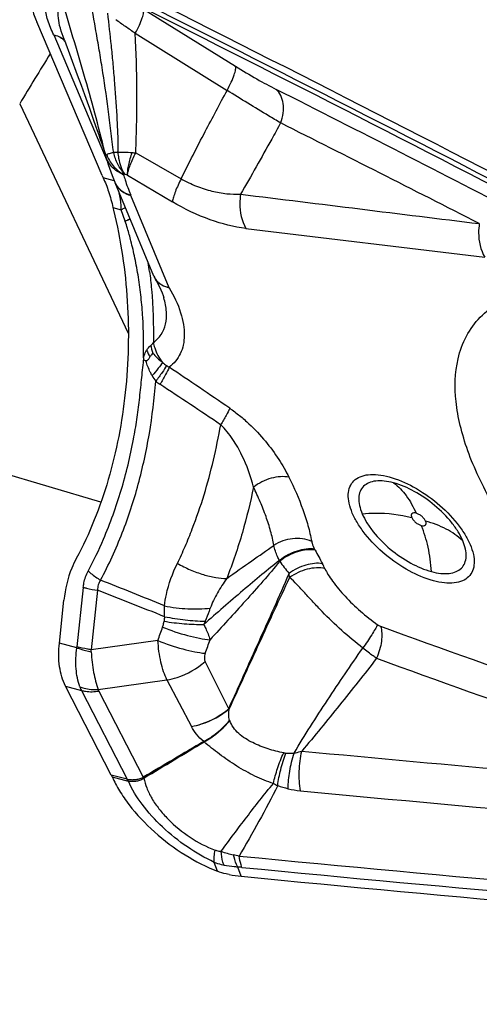
# Model space of a CAD drawing. Units: millimetres. Extents: x 0 to 594, y 0 to 420.
# Drawn here: x 90 to 93, y 104 to 111 of the extents above; entities that cross this region are included whole.
import ezdxf

# ---------------------------------------------------------------- set-up
doc = ezdxf.new("R2010")
doc.units = ezdxf.units.MM
doc.header["$LTSCALE"] = 32.67
doc.layers.add('607088417-000_CL', color=7, linetype='CONTINUOUS')
doc.layers.add('607095596-000_CL', color=7, linetype='CONTINUOUS')

msp = doc.modelspace()

# ---------------------------------------------------------------- linework, layer by layer
at = {"layer": '607088417-000_CL', "color": 7, "linetype": 'CONTINUOUS'}
for p, q in [((90.7259, 111.2975), (91.3939, 110.8839)), ((90.4256, 110.0901), (89.9507, 111.205)), ((90.1522, 111.0718), (90.1418, 111.1002)), ((90.1522, 111.0718), (90.2448, 110.8214)), ((90.2448, 110.8214), (90.2731, 110.7448)), ((90.2731, 110.7448), (90.297, 110.6793)), ((90.297, 110.6793), (90.317, 110.6245)), ((90.317, 110.6245), (90.3331, 110.5798)), ((90.3331, 110.5798), (90.3488, 110.536)), ((90.3488, 110.536), (90.3641, 110.4929)), ((90.3641, 110.4929), (90.379, 110.4506)), ((90.379, 110.4506), (90.3907, 110.4172)), ((90.3907, 110.4172), (90.402, 110.3844)), ((90.402, 110.3844), (90.4129, 110.3525)), ((90.4129, 110.3525), (90.4233, 110.3219)), ((90.4233, 110.3219), (90.4329, 110.2929)), ((90.4329, 110.2929), (90.4396, 110.2723)), ((90.4396, 110.2723), (90.4475, 110.2479)), ((90.4455, 110.2596), (90.4508, 110.2372)), ((90.4475, 110.2479), (90.4507, 110.2376)), ((90.4513, 110.2355), (90.4509, 110.2373)), ((90.4513, 110.2355), (90.454, 110.2254)), ((90.5199, 110.037), (90.5206, 110.0354)), ((90.8023, 109.3579), (90.5206, 110.0354)), ((90.5935, 109.7589), (90.5648, 109.8413)), ((90.8742, 109.2021), (90.874, 109.2027)), ((90.1155, 106.6935), (90.1489, 107.0054)), ((90.4927, 105.735), (90.1599, 106.3797))]:
    msp.add_line(p, q, dxfattribs=at)
at = {"layer": '607088417-000_CL', "color": 9, "linetype": 'CONTINUOUS'}
for p, q in [((90.0743, 111.1114), (90.4626, 110.1949)), ((90.6671, 111.1226), (91.3338, 110.7079)), ((90.4572, 110.2406), (90.4592, 110.2417)), ((90.6698, 110.2545), (90.9998, 110.0666)), ((90.6098, 110.0932), (90.9363, 109.8986)), ((90.5137, 110.052), (90.4331, 110.0736)), ((90.9137, 109.2748), (90.6354, 109.9443)), ((90.5048, 109.8574), (90.5648, 109.8413)), ((91.4707, 109.7055), (93.2052, 109.4964)), ((90.289, 107.0982), (90.2427, 106.6662)), ((90.3925, 107.0765), (90.3463, 106.6446)), ((90.8308, 106.7124), (90.3463, 106.6446)), ((90.2418, 106.6596), (90.1155, 106.6935)), ((91.3458, 106.2165), (91.1736, 106.5589)), ((90.1599, 106.3797), (90.275, 106.3489)), ((90.3982, 106.3554), (90.8967, 106.4252)), ((90.8967, 106.4252), (91.0751, 106.088)), ((90.275, 106.3489), (90.6078, 105.7041)), ((90.4023, 106.3447), (90.7252, 105.7192)), ((90.6078, 105.7041), (90.4927, 105.7349)), ((90.4993, 105.7209), (90.6143, 105.6902)), ((90.7242, 105.7182), (90.7251, 105.7192)), ((90.7295, 105.7129), (90.7319, 105.714)), ((91.2639, 105.0356), (91.2409, 105.1006)), ((91.4355, 104.9994), (91.4109, 105.0659))]:
    msp.add_line(p, q, dxfattribs=at)
at = {"layer": '607088417-000_CL', "color": 7, "linetype": 'CONTINUOUS'}
for points in [[(90.454, 110.2254), (90.4621, 110.1969), (90.4706, 110.169), (90.4795, 110.142), (90.4887, 110.1158), (90.4983, 110.0903), (90.508, 110.0656), (90.518, 110.0416), (90.5199, 110.0371)], [(90.8023, 109.3579), (90.8049, 109.3521), (90.8076, 109.3464), (90.8105, 109.3409), (90.8133, 109.3361)], [(90.8132, 109.3361), (90.8186, 109.3269), (90.8317, 109.303), (90.8434, 109.2801), (90.8535, 109.2581), (90.8621, 109.2372), (90.8692, 109.2177), (90.8742, 109.202)]]:
    msp.add_lwpolyline(points, dxfattribs=at)
for centre, radius, start, end in [((-10.0803, -89.7123), 224.9597, 62.488293, 63.489515), ((90.8546, 110.273), 0.4663, 203.09073, 205.31203), ((91.3723, 110.0494), 0.8885, 192.47559, 193.74986), ((90.6522, 108.5059), 0.2542, 68.85469, 72.81161), ((153.9558, -1.0541), 124.0913, 120.398503, 120.633826), ((53.6899, 167.6076), 72.1313, 300.899679, 301.302579), ((90.3111, 105.6413), 0.2043, 25.134, 27.28768), ((90.2124, 105.595), 0.3134, 23.69487, 25.13397), ((90.5155, 105.4337), 0.3542, 52.33914, 53.71451), ((91.5329, 106.003), 1.0084, 259.45553, 264.45428)]:
    msp.add_arc(centre, radius, start, end, dxfattribs=at)
at = {"layer": '607088417-000_CL', "color": 9, "linetype": 'CONTINUOUS'}
for centre, radius, start, end in [((-10.2405, -90.1518), 225.3766, 62.489245, 63.416827), ((-10.1442, -90.1065), 225.2588, 62.489913, 63.416831), ((90.0634, 110.9967), 0.1137, 52.48113, 53.1147), ((90.0688, 111.003), 0.1062, 52.57987, 53.25118), ((90.0739, 111.0087), 0.0985, 34.575, 40.46221), ((90.0691, 111.0026), 0.1055, 34.76099, 40.15177), ((-8.6307, -87.8045), 222.4285, 62.666013, 63.190415), ((-26.2352, -124.1399), 262.5958, 62.954732, 63.307639), ((90.8009, 112.1289), 1.8789, 265.17201, 265.99655), ((90.6384, 110.088), 0.1289, 203.26886, 207.63576), ((90.6421, 110.0859), 0.1316, 202.56977, 208.11763), ((90.2213, 109.7723), 0.4484, 22.55925, 23.24612), ((91.381, 110.0311), 0.8332, 199.07026, 199.25401), ((87.9507, 109.0283), 2.843, 7.349, 8.65927), ((91.1487, 108.984), 0.4316, 202.29741, 209.48736), ((91.1427, 108.909), 0.3662, 188.32969, 197.39262), ((91.0094, 108.8772), 0.2035, 235.5022, 241.74785), ((27.6065, 15.0754), 113.0172, 55.664541, 55.933823), ((91.188, 108.862), 0.4582, 209.5201, 215.55689), ((91.076, 108.921), 0.4171, 231.29254, 236.56583), ((46.6973, 41.7876), 80.0588, 56.154089, 56.533015), ((91.2907, 107.0054), 0.7731, 27.97737, 28.58182), ((108.9435, 116.3811), 19.215, 207.97343, 208.30529), ((91.358, 107.111), 0.399, 26.26212, 27.05995), ((94.1851, 109.1051), 3.0661, 216.35451, 218.4349), ((91.3857, 106.9247), 0.7274, 25.16885, 28.33524), ((70.9856, 58.1003), 52.7581, 67.84864, 68.39149), ((91.2918, 107.1143), 0.4988, 6.2589, 9.78764), ((76.6531, 71.3947), 38.2356, 68.15634, 68.94061), ((91.8253, 106.7476), 0.9556, 171.72529, 173.73244), ((68.3015, 114.7777), 23.9294, 340.30285, 340.54959), ((91.9416, 106.5273), 0.8336, 157.0691, 158.83541), ((189.503, 374.9773), 285.185, 250.103665, 250.67757), ((67.7332, 114.8952), 24.8601, 340.55471, 340.79505), ((90.1428, 106.677), 0.1005, 350.06814, 353.86895), ((89.6428, 106.5999), 0.7048, 2.32471, 3.63163), ((189.1399, 374.0369), 284.4058, 250.118369, 250.69444), ((90.4627, 106.4457), 0.2112, 199.22575, 207.28074), ((91.3296, 106.4794), 0.2635, 273.47425, 274.26035), ((91.9366, 106.3577), 0.6266, 201.1185, 201.38273), ((91.7215, 106.5717), 0.8143, 226.81076, 227.00697), ((114.1904, 340.4021), 235.5523, 264.564108, 265.354675), ((90.4854, 105.47), 0.3444, 44.84702, 46.10057), ((90.6254, 105.7319), 0.0431, 255.02672, 258.2821), ((91.9428, 106.1789), 0.5736, 241.64967, 245.11884), ((92.0027, 106.5168), 0.9095, 250.66038, 255.65233), ((91.9203, 106.199), 0.5813, 255.76313, 264.60889), ((114.1456, 339.7041), 235.1417, 264.563019, 265.562583), ((91.2159, 104.3253), 0.8464, 76.00812, 78.79485), ((114.32, 340.2381), 236.2042, 264.436536, 265.5534), ((91.3994, 104.6299), 0.4362, 84.45336, 88.4933), ((114.3528, 340.2753), 236.3245, 264.436539, 265.552625)]:
    msp.add_arc(centre, radius, start, end, dxfattribs=at)
at = {"layer": '607088417-000_CL', "color": 7, "linetype": 'CONTINUOUS'}
msp.add_ellipse((38.9608, 238.6257), major_axis=(175.0159, -87.0763), ratio=0.587252, start_param=-0.994607, end_param=-0.968035, dxfattribs=at)
for points, knots in [([(89.9518, 111.5312), (89.9371, 111.5126), (89.914, 111.4672), (89.9039, 111.3872), (89.9163, 111.2973), (89.9373, 111.2365), (89.9507, 111.205)], [0, 0, 0, 0, 0.208399, 0.436891, 0.698999, 1, 1, 1, 1]), ([(90.4331, 110.0736), (90.4484, 110.0411), (90.4759, 109.9701), (90.4961, 109.8966), (90.5048, 109.8574)], [0, 0, 0, 0, 0.471912, 1, 1, 1, 1]), ([(90.5092, 109.8382), (90.5623, 109.6213), (90.6278, 109.1792), (90.6126, 108.5174), (90.4919, 107.8838), (90.3357, 107.4886), (90.2379, 107.307)], [0, 0, 0, 0, 0.258041, 0.513197, 0.761677, 1, 1, 1, 1]), ([(93.0113, 108.758), (93.0245, 108.8152), (93.0641, 108.9253), (93.1673, 109.0672), (93.3092, 109.1761), (93.4212, 109.2229), (93.4807, 109.241)], [0, 0, 0, 0, 0.249498, 0.489915, 0.73567, 1, 1, 1, 1]), ([(90.7932, 108.7995), (90.7915, 108.7975), (90.7844, 108.7884), (90.7776, 108.7791), (90.773, 108.7715)], [0, 0, 0, 0, 0.227774, 1, 1, 1, 1]), ([(90.7267, 108.7655), (90.7267, 108.7627), (90.7271, 108.7572), (90.7265, 108.7516), (90.7273, 108.749)], [0, 0, 0, 0, 0.503955, 1, 1, 1, 1]), ([(90.773, 108.7715), (90.7693, 108.7655), (90.7645, 108.7581), (90.7577, 108.7499), (90.7539, 108.746), (90.7496, 108.7427), (90.7456, 108.7424), (90.7439, 108.743)], [0, 0, 0, 0, 0.495354, 0.621714, 0.748249, 0.873808, 1, 1, 1, 1]), ([(93.5326, 107.3026), (93.4344, 107.4298), (93.3015, 107.6245), (93.1605, 107.8938), (93.0807, 108.0848), (93.0247, 108.2686), (92.9844, 108.4912), (92.9881, 108.6572), (93.0113, 108.758)], [0, 0, 0, 0, 0.303499, 0.442985, 0.573214, 0.693799, 0.804758, 1, 1, 1, 1]), ([(90.2379, 107.307), (90.2259, 107.2846), (90.1815, 107.189), (90.1574, 107.0846), (90.1489, 107.0054)], [0, 0, 0, 0, 0.242306, 1, 1, 1, 1]), ([(90.1599, 106.3797), (90.1373, 106.4235), (90.1089, 106.5288), (90.1094, 106.6364), (90.1155, 106.6935)], [0, 0, 0, 0, 0.462123, 1, 1, 1, 1]), ([(90.4993, 105.7209), (90.5145, 105.6865), (90.5517, 105.6166), (90.6481, 105.4779), (90.8034, 105.3142), (91.0202, 105.1506), (91.182, 105.0669), (91.2639, 105.0356)], [0, 0, 0, 0, 0.107677, 0.225628, 0.482688, 0.749021, 1, 1, 1, 1]), ([(91.3484, 105.0117), (91.3413, 105.013), (91.3126, 105.0191), (91.2845, 105.0277), (91.2639, 105.0356)], [0, 0, 0, 0, 0.247954, 1, 1, 1, 1])]:
    msp.add_open_spline(points, degree=3, knots=knots, dxfattribs=at)
at = {"layer": '607088417-000_CL', "color": 9, "linetype": 'CONTINUOUS'}
for points, knots in [([(90.0743, 111.1114), (90.0574, 111.1457), (90.0299, 111.2121), (90.0081, 111.3107), (90.0118, 111.3994), (90.0347, 111.4504), (90.0501, 111.4706)], [0, 0, 0, 0, 0.304308, 0.570041, 0.79776, 1, 1, 1, 1]), ([(90.1418, 111.0998), (90.1322, 111.126), (90.1163, 111.1758), (90.1044, 111.2482), (90.1081, 111.3121), (90.1231, 111.3493), (90.1333, 111.3644)], [0, 0, 0, 0, 0.306011, 0.571937, 0.800123, 1, 1, 1, 1]), ([(90.4455, 110.2596), (90.3993, 110.4496), (90.2982, 110.8189), (90.1875, 111.1852), (90.1333, 111.3644)], [0, 0, 0, 0, 0.510804, 1, 1, 1, 1]), ([(90.51, 110.2567), (90.5024, 110.3089), (90.4896, 110.4139), (90.4643, 110.6203), (90.4344, 110.8216), (90.4028, 111.0166), (90.3706, 111.2021), (90.3454, 111.3397), (90.3279, 111.431)], [0, 0, 0, 0, 0.133319, 0.266965, 0.524706, 0.647001, 0.765475, 1, 1, 1, 1]), ([(90.6671, 111.1226), (90.6777, 111.1422), (90.6961, 111.1786), (90.7168, 111.2289), (90.7272, 111.2646), (90.7288, 111.2863), (90.7274, 111.2945), (90.7259, 111.2975)], [0, 0, 0, 0, 0.355408, 0.652889, 0.87049, 0.945781, 1, 1, 1, 1]), ([(90.4649, 111.2683), (90.4741, 111.1901), (90.4871, 111.0714), (90.503, 110.9108), (90.5176, 110.7414), (90.5299, 110.5679), (90.5391, 110.3918), (90.541, 110.3028), (90.5404, 110.2584)], [0, 0, 0, 0, 0.232993, 0.353584, 0.477829, 0.736419, 0.868671, 1, 1, 1, 1]), ([(90.667, 111.1225), (90.6433, 111.1385), (90.5958, 111.1715), (90.5484, 111.2046), (90.5247, 111.2215)], [0, 0, 0, 0, 0.495677, 1, 1, 1, 1]), ([(90.0742, 111.1114), (90.0796, 111.1105), (90.0999, 111.1059), (90.1194, 111.0969), (90.1316, 111.0876)], [0, 0, 0, 0, 0.262732, 1, 1, 1, 1]), ([(90.0744, 111.1113), (90.0799, 111.1105), (90.1004, 111.1062), (90.12, 111.0973), (90.1323, 111.0881)], [0, 0, 0, 0, 0.265307, 1, 1, 1, 1]), ([(90.6698, 110.2545), (90.6769, 110.4073), (90.6827, 110.6968), (90.6739, 110.9863), (90.6671, 111.1226)], [0, 0, 0, 0, 0.528299, 1, 1, 1, 1]), ([(91.3338, 110.7079), (91.3445, 110.7275), (91.3633, 110.7643), (91.3843, 110.8149), (91.395, 110.8508), (91.3967, 110.8726), (91.3954, 110.8809), (91.3939, 110.8839)], [0, 0, 0, 0, 0.355665, 0.653485, 0.871111, 0.946187, 1, 1, 1, 1]), ([(91.3939, 110.8839), (91.4454, 110.8519), (91.5431, 110.7936), (91.6431, 110.7391), (91.6905, 110.7152)], [0, 0, 0, 0, 0.53316, 1, 1, 1, 1]), ([(90.9998, 110.0666), (91.0566, 110.1817), (91.1669, 110.396), (91.2804, 110.6087), (91.3338, 110.7079)], [0, 0, 0, 0, 0.532524, 1, 1, 1, 1]), ([(91.7227, 110.4714), (91.6936, 110.4886), (91.5633, 110.5664), (91.434, 110.6457), (91.3338, 110.7079)], [0, 0, 0, 0, 0.223061, 1, 1, 1, 1]), ([(91.7227, 110.4714), (91.7312, 110.4947), (91.743, 110.5414), (91.7441, 110.6104), (91.7279, 110.6709), (91.7043, 110.7033), (91.6905, 110.7152)], [0, 0, 0, 0, 0.286644, 0.552003, 0.788941, 1, 1, 1, 1]), ([(91.7227, 110.4714), (91.7011, 110.4324), (91.605, 110.2594), (91.5081, 110.0869), (91.4316, 109.9542)], [0, 0, 0, 0, 0.225544, 1, 1, 1, 1]), ([(90.45, 110.2406), (90.4502, 110.2399), (90.4506, 110.2386), (90.4527, 110.2383), (90.4548, 110.2393), (90.4564, 110.2401), (90.4572, 110.2406)], [0, 0, 0, 0, 0.23258, 0.40513, 0.655764, 1, 1, 1, 1]), ([(90.5818, 110.0955), (90.5504, 110.1086), (90.5067, 110.1371), (90.4673, 110.1905), (90.4553, 110.2203), (90.4513, 110.2355)], [0, 0, 0, 0, 0.517965, 0.761923, 1, 1, 1, 1]), ([(90.4592, 110.2417), (90.4619, 110.2436), (90.4686, 110.2468), (90.48, 110.2511), (90.4941, 110.2548), (90.5044, 110.2561), (90.51, 110.2567)], [0, 0, 0, 0, 0.184663, 0.414533, 0.686468, 1, 1, 1, 1]), ([(90.4592, 110.2417), (90.4644, 110.2271), (90.478, 110.1984), (90.5056, 110.159), (90.5406, 110.124), (90.5679, 110.1049), (90.5818, 110.0954)], [0, 0, 0, 0, 0.239861, 0.48691, 0.740022, 1, 1, 1, 1]), ([(90.5404, 110.2584), (90.5377, 110.2582), (90.5275, 110.2575), (90.5174, 110.257), (90.51, 110.2567)], [0, 0, 0, 0, 0.267511, 1, 1, 1, 1]), ([(90.5885, 110.0995), (90.5692, 110.1214), (90.5361, 110.1711), (90.5164, 110.2275), (90.51, 110.2567)], [0, 0, 0, 0, 0.493691, 1, 1, 1, 1]), ([(90.5404, 110.2584), (90.5563, 110.26), (90.5905, 110.2606), (90.6247, 110.2583), (90.6428, 110.2566)], [0, 0, 0, 0, 0.467406, 1, 1, 1, 1]), ([(90.5404, 110.2584), (90.5413, 110.2438), (90.548, 110.1886), (90.5668, 110.1343), (90.5885, 110.0995)], [0, 0, 0, 0, 0.263882, 1, 1, 1, 1]), ([(90.6428, 110.2566), (90.6319, 110.2272), (90.6187, 110.1843), (90.6097, 110.1289), (90.6086, 110.1041), (90.6091, 110.0927)], [0, 0, 0, 0, 0.558927, 0.796806, 1, 1, 1, 1]), ([(90.6098, 110.0932), (90.6115, 110.1043), (90.6174, 110.1285), (90.6358, 110.183), (90.6551, 110.2253), (90.6698, 110.2545)], [0, 0, 0, 0, 0.194818, 0.431182, 1, 1, 1, 1]), ([(90.5818, 110.0954), (90.583, 110.097), (90.5853, 110.0985), (90.5878, 110.0994), (90.5885, 110.0995)], [0, 0, 0, 0, 0.729734, 1, 1, 1, 1]), ([(90.5818, 110.0954), (90.5852, 110.0831), (90.5997, 110.0335), (90.6179, 109.985), (90.6333, 109.9493)], [0, 0, 0, 0, 0.24698, 1, 1, 1, 1]), ([(90.6098, 110.0932), (90.608, 110.0941), (90.6012, 110.0972), (90.5939, 110.0991), (90.5885, 110.0995)], [0, 0, 0, 0, 0.276918, 1, 1, 1, 1]), ([(90.5242, 110.0282), (90.5284, 110.0202), (90.5352, 110.0099), (90.5433, 110.0008), (90.5454, 109.9985)], [0, 0, 0, 0, 0.746279, 1, 1, 1, 1]), ([(90.5261, 110.0239), (90.5363, 110.0048), (90.5687, 109.9695), (90.6119, 109.9508), (90.6353, 109.9443)], [0, 0, 0, 0, 0.470798, 1, 1, 1, 1]), ([(90.9998, 110.0666), (90.9843, 110.0361), (90.9639, 109.9921), (90.9444, 109.9353), (90.9381, 109.9101), (90.9363, 109.8986)], [0, 0, 0, 0, 0.569608, 0.805966, 1, 1, 1, 1]), ([(90.9998, 110.0666), (91.0358, 110.0456), (91.109, 110.0106), (91.2205, 109.9745), (91.3281, 109.9555), (91.3981, 109.9533), (91.4316, 109.9542)], [0, 0, 0, 0, 0.276787, 0.536305, 0.776946, 1, 1, 1, 1]), ([(90.5454, 109.9985), (90.5508, 109.9928), (90.5761, 109.9701), (90.6082, 109.9559), (90.6333, 109.9493)], [0, 0, 0, 0, 0.234004, 1, 1, 1, 1]), ([(90.5648, 109.8413), (90.5645, 109.8519), (90.5623, 109.8928), (90.5569, 109.9337), (90.5506, 109.9634)], [0, 0, 0, 0, 0.257825, 1, 1, 1, 1]), ([(91.4316, 109.9542), (91.428, 109.932), (91.4209, 109.8476), (91.4389, 109.759), (91.4707, 109.7055)], [0, 0, 0, 0, 0.26581, 1, 1, 1, 1]), ([(91.4707, 109.7055), (91.3824, 109.7161), (91.196, 109.763), (91.0235, 109.8466), (90.9363, 109.8986)], [0, 0, 0, 0, 0.46679, 1, 1, 1, 1]), ([(90.5953, 109.8561), (90.593, 109.8549), (90.5829, 109.8498), (90.5727, 109.8449), (90.5648, 109.8413)], [0, 0, 0, 0, 0.234296, 1, 1, 1, 1]), ([(90.5934, 109.7591), (90.5966, 109.7605), (90.6085, 109.766), (90.6202, 109.7717), (90.6287, 109.7761)], [0, 0, 0, 0, 0.269749, 1, 1, 1, 1]), ([(90.6295, 109.7738), (90.6269, 109.7724), (90.6152, 109.7664), (90.6035, 109.7607), (90.5943, 109.7565)], [0, 0, 0, 0, 0.231171, 1, 1, 1, 1]), ([(90.7266, 108.7655), (90.729, 108.8632), (90.7266, 109.0103), (90.7098, 109.2053), (90.6909, 109.3494), (90.6659, 109.4858), (90.6386, 109.6041), (90.6147, 109.6926), (90.6002, 109.7396), (90.5943, 109.7564)], [0, 0, 0, 0, 0.292037, 0.43883, 0.584453, 0.726148, 0.853079, 0.947059, 1, 1, 1, 1]), ([(93.1656, 109.7404), (93.1622, 109.7185), (93.156, 109.6357), (93.1741, 109.549), (93.2052, 109.4964)], [0, 0, 0, 0, 0.265944, 1, 1, 1, 1]), ([(90.7704, 109.392), (90.776, 109.3492), (90.7943, 109.178), (90.7995, 109.0055), (90.798, 108.8765)], [0, 0, 0, 0, 0.250528, 1, 1, 1, 1]), ([(90.9137, 109.2748), (90.8923, 109.2787), (90.853, 109.2913), (90.8226, 109.3203), (90.8132, 109.3361)], [0, 0, 0, 0, 0.542334, 1, 1, 1, 1]), ([(90.8195, 109.3289), (90.8212, 109.3268), (90.8287, 109.3181), (90.8373, 109.3105), (90.8442, 109.3054)], [0, 0, 0, 0, 0.245283, 1, 1, 1, 1]), ([(90.8442, 109.3054), (90.849, 109.3018), (90.8703, 109.288), (90.8947, 109.2791), (90.9137, 109.2748)], [0, 0, 0, 0, 0.235426, 1, 1, 1, 1]), ([(90.9137, 109.2748), (90.9472, 109.217), (90.9887, 109.1295), (91.0181, 109.0106), (91.025, 108.9315), (91.0178, 108.8592), (90.9965, 108.7949), (90.9615, 108.7399), (90.9301, 108.7106), (90.9131, 108.6979)], [0, 0, 0, 0, 0.317369, 0.455368, 0.580033, 0.693262, 0.798143, 0.898882, 1, 1, 1, 1]), ([(90.798, 108.8765), (90.8196, 108.8924), (90.8583, 108.9321), (90.8913, 109.0115), (90.8969, 109.1047), (90.884, 109.1688), (90.8742, 109.202)], [0, 0, 0, 0, 0.225859, 0.454968, 0.708414, 1, 1, 1, 1]), ([(90.7803, 108.8559), (90.782, 108.8572), (90.7889, 108.8631), (90.7944, 108.8705), (90.7979, 108.8765)], [0, 0, 0, 0, 0.235036, 1, 1, 1, 1]), ([(90.7979, 108.8765), (90.8004, 108.8635), (90.8137, 108.8119), (90.8395, 108.7637), (90.8642, 108.7321)], [0, 0, 0, 0, 0.247998, 1, 1, 1, 1]), ([(90.7267, 108.7677), (90.728, 108.7725), (90.7339, 108.7907), (90.7421, 108.8081), (90.7493, 108.8202)], [0, 0, 0, 0, 0.259425, 1, 1, 1, 1]), ([(90.7493, 108.8202), (90.7516, 108.8239), (90.7603, 108.8371), (90.7711, 108.8492), (90.7803, 108.8559)], [0, 0, 0, 0, 0.276828, 1, 1, 1, 1]), ([(90.7932, 108.7995), (90.804, 108.7879), (90.8266, 108.7643), (90.8511, 108.7426), (90.8641, 108.7321)], [0, 0, 0, 0, 0.487033, 1, 1, 1, 1]), ([(90.654, 108.1744), (90.6628, 108.2216), (90.6791, 108.3164), (90.6976, 108.4599), (90.712, 108.6044), (90.7222, 108.7008), (90.7273, 108.749)], [0, 0, 0, 0, 0.248281, 0.498153, 0.749069, 1, 1, 1, 1]), ([(90.7892, 108.6362), (90.7845, 108.6445), (90.7664, 108.6788), (90.7523, 108.7151), (90.7439, 108.743)], [0, 0, 0, 0, 0.24816, 1, 1, 1, 1]), ([(90.8641, 108.7321), (90.8552, 108.7171), (90.8311, 108.6842), (90.8047, 108.6533), (90.7892, 108.6362)], [0, 0, 0, 0, 0.43126, 1, 1, 1, 1]), ([(90.8941, 108.7094), (90.8846, 108.6923), (90.8589, 108.6537), (90.8314, 108.6165), (90.8152, 108.5955)], [0, 0, 0, 0, 0.424792, 1, 1, 1, 1]), ([(90.9131, 108.6979), (90.9059, 108.6791), (90.8845, 108.6368), (90.8606, 108.596), (90.8462, 108.5729)], [0, 0, 0, 0, 0.424223, 1, 1, 1, 1]), ([(90.4145, 107.1507), (90.4442, 107.2061), (90.5003, 107.3193), (90.5981, 107.5496), (90.695, 107.8475), (90.7751, 108.2164), (90.8056, 108.4682), (90.8152, 108.5955)], [0, 0, 0, 0, 0.125015, 0.250846, 0.496857, 0.746357, 1, 1, 1, 1]), ([(91.3524, 108.3993), (91.3451, 108.3814), (91.3241, 108.3408), (91.3008, 108.3017), (91.2869, 108.2794)], [0, 0, 0, 0, 0.424436, 1, 1, 1, 1]), ([(91.3524, 108.3993), (91.3773, 108.3825), (91.4254, 108.3462), (91.5145, 108.2683), (91.6122, 108.164), (91.7091, 108.0333), (91.7608, 107.9425), (91.7831, 107.8979)], [0, 0, 0, 0, 0.135295, 0.27031, 0.53159, 0.775815, 1, 1, 1, 1]), ([(90.9726, 107.2718), (90.9925, 107.3127), (91.03, 107.3958), (91.0972, 107.5613), (91.1692, 107.769), (91.2373, 108.0219), (91.2721, 108.1929), (91.287, 108.2794)], [0, 0, 0, 0, 0.128772, 0.258326, 0.506074, 0.751136, 1, 1, 1, 1]), ([(91.525, 107.8261), (91.506, 107.9057), (91.4627, 108.0257), (91.3774, 108.1759), (91.3203, 108.2474), (91.287, 108.2794)], [0, 0, 0, 0, 0.474368, 0.732051, 1, 1, 1, 1]), ([(90.3246, 107.2167), (90.365, 107.2918), (90.4293, 107.4264), (90.5072, 107.6234), (90.5861, 107.8644), (90.6305, 108.0495), (90.654, 108.1744)], [0, 0, 0, 0, 0.251695, 0.439695, 0.624666, 1, 1, 1, 1]), ([(91.7831, 107.8979), (91.7631, 107.9022), (91.7192, 107.9044), (91.6288, 107.8881), (91.5632, 107.8553), (91.525, 107.8261)], [0, 0, 0, 0, 0.223753, 0.473737, 1, 1, 1, 1]), ([(91.7831, 107.8979), (91.8207, 107.8216), (91.8711, 107.7058), (91.9219, 107.5486), (91.9409, 107.4707), (91.9481, 107.4322)], [0, 0, 0, 0, 0.515208, 0.763093, 1, 1, 1, 1]), ([(92.2432, 107.6381), (92.2334, 107.6611), (92.2183, 107.7056), (92.211, 107.7711), (92.222, 107.8287), (92.2526, 107.8749), (92.3006, 107.9054), (92.3618, 107.9196), (92.4336, 107.9184), (92.4838, 107.9084), (92.5101, 107.9014)], [0, 0, 0, 0, 0.145934, 0.271418, 0.380066, 0.480556, 0.584837, 0.703219, 0.84126, 1, 1, 1, 1]), ([(92.5428, 107.8573), (92.5204, 107.8633), (92.4775, 107.8718), (92.4163, 107.8728), (92.3641, 107.8607), (92.3231, 107.8347), (92.297, 107.7953), (92.2877, 107.7462), (92.2939, 107.6903), (92.3068, 107.6523), (92.3151, 107.6327)], [0, 0, 0, 0, 0.158732, 0.296758, 0.415133, 0.519411, 0.619905, 0.728556, 0.854055, 1, 1, 1, 1]), ([(92.5101, 107.9014), (92.5714, 107.885), (92.6955, 107.8311), (92.8629, 107.7154), (92.9845, 107.5936), (93.0595, 107.4883), (93.0879, 107.435), (93.0991, 107.4088)], [0, 0, 0, 0, 0.241577, 0.508802, 0.771161, 0.891337, 1, 1, 1, 1]), ([(92.5428, 107.8573), (92.5778, 107.8313), (92.6426, 107.7634), (92.6872, 107.6816), (92.7063, 107.6367)], [0, 0, 0, 0, 0.471724, 1, 1, 1, 1]), ([(93.0452, 107.4371), (93.0356, 107.4595), (93.0114, 107.5049), (92.9474, 107.5947), (92.8437, 107.6986), (92.7009, 107.7973), (92.5951, 107.8433), (92.5428, 107.8573)], [0, 0, 0, 0, 0.108663, 0.228821, 0.491156, 0.758393, 1, 1, 1, 1]), ([(91.525, 107.8261), (91.5027, 107.7156), (91.4628, 107.5487), (91.3924, 107.3288), (91.3523, 107.2176), (91.3309, 107.1621)], [0, 0, 0, 0, 0.488401, 0.74215, 1, 1, 1, 1]), ([(91.6734, 107.4032), (91.6674, 107.4378), (91.6508, 107.5084), (91.6172, 107.6138), (91.5752, 107.7206), (91.5425, 107.7908), (91.525, 107.8261)], [0, 0, 0, 0, 0.234306, 0.483005, 0.737605, 1, 1, 1, 1]), ([(92.8322, 107.1454), (92.7708, 107.1619), (92.6468, 107.2158), (92.4794, 107.3315), (92.3578, 107.4532), (92.2828, 107.5585), (92.2544, 107.6118), (92.2432, 107.6381)], [0, 0, 0, 0, 0.241577, 0.508802, 0.771161, 0.891337, 1, 1, 1, 1]), ([(92.3151, 107.6327), (92.3468, 107.6354), (92.4672, 107.6413), (92.5891, 107.6286), (92.6748, 107.6056)], [0, 0, 0, 0, 0.263689, 1, 1, 1, 1]), ([(92.3151, 107.6327), (92.3247, 107.6103), (92.3489, 107.5648), (92.4129, 107.475), (92.5166, 107.3712), (92.6594, 107.2724), (92.7652, 107.2265), (92.8175, 107.2125)], [0, 0, 0, 0, 0.108663, 0.228821, 0.491156, 0.758393, 1, 1, 1, 1]), ([(92.7063, 107.6367), (92.6965, 107.6393), (92.6806, 107.6405), (92.6723, 107.6281), (92.671, 107.6213), (92.6719, 107.6136), (92.6737, 107.6084), (92.6748, 107.6056)], [0, 0, 0, 0, 0.50936, 0.611834, 0.722832, 0.851336, 1, 1, 1, 1]), ([(92.6748, 107.6056), (92.6776, 107.5991), (92.686, 107.5862), (92.7026, 107.5695), (92.7224, 107.5558), (92.737, 107.5495), (92.7442, 107.5476)], [0, 0, 0, 0, 0.228437, 0.490931, 0.758295, 1, 1, 1, 1]), ([(92.7757, 107.5786), (92.7729, 107.5851), (92.7645, 107.5981), (92.7479, 107.6148), (92.7281, 107.6284), (92.7135, 107.6348), (92.7063, 107.6367)], [0, 0, 0, 0, 0.228437, 0.490931, 0.758295, 1, 1, 1, 1]), ([(92.7442, 107.5476), (92.754, 107.5449), (92.7699, 107.5438), (92.7782, 107.5561), (92.7795, 107.5629), (92.7786, 107.5707), (92.7769, 107.5759), (92.7757, 107.5786)], [0, 0, 0, 0, 0.50936, 0.611834, 0.722832, 0.851336, 1, 1, 1, 1]), ([(93.0452, 107.4371), (93.0093, 107.4703), (92.9238, 107.5288), (92.8272, 107.5648), (92.7757, 107.5786)], [0, 0, 0, 0, 0.478296, 1, 1, 1, 1]), ([(92.8175, 107.2125), (92.8139, 107.2725), (92.7992, 107.3867), (92.7656, 107.4973), (92.7442, 107.5476)], [0, 0, 0, 0, 0.523923, 1, 1, 1, 1]), ([(91.9481, 107.4322), (91.9051, 107.4507), (91.8065, 107.4623), (91.7133, 107.4299), (91.6734, 107.4032)], [0, 0, 0, 0, 0.493592, 1, 1, 1, 1]), ([(91.9481, 107.4322), (91.949, 107.4277), (91.9537, 107.4079), (91.9621, 107.389), (91.9696, 107.3752)], [0, 0, 0, 0, 0.228127, 1, 1, 1, 1]), ([(92.8175, 107.2125), (92.84, 107.2064), (92.8828, 107.1979), (92.944, 107.197), (92.9962, 107.209), (93.0372, 107.235), (93.0633, 107.2744), (93.0727, 107.3236), (93.0664, 107.3795), (93.0536, 107.4174), (93.0452, 107.4371)], [0, 0, 0, 0, 0.158732, 0.296758, 0.415133, 0.519411, 0.619905, 0.728556, 0.854055, 1, 1, 1, 1]), ([(91.3309, 107.1621), (91.3912, 107.2053), (91.5052, 107.2858), (91.6199, 107.3654), (91.6734, 107.4033)], [0, 0, 0, 0, 0.531001, 1, 1, 1, 1]), ([(91.7133, 107.2926), (91.7086, 107.3022), (91.6922, 107.3379), (91.6793, 107.3753), (91.6734, 107.4033)], [0, 0, 0, 0, 0.273134, 1, 1, 1, 1]), ([(91.9696, 107.3752), (91.9497, 107.3786), (91.9059, 107.3786), (91.8161, 107.3582), (91.7512, 107.3231), (91.7133, 107.2926)], [0, 0, 0, 0, 0.220051, 0.469545, 1, 1, 1, 1]), ([(91.9735, 107.3681), (91.9534, 107.3717), (91.9094, 107.3723), (91.8191, 107.3528), (91.7538, 107.3181), (91.7158, 107.2876)], [0, 0, 0, 0, 0.221074, 0.470788, 1, 1, 1, 1]), ([(93.0991, 107.4088), (93.1089, 107.3857), (93.124, 107.3413), (93.1313, 107.2757), (93.1203, 107.2181), (93.0897, 107.1719), (93.0417, 107.1414), (92.9805, 107.1273), (92.9087, 107.1284), (92.8585, 107.1384), (92.8322, 107.1454)], [0, 0, 0, 0, 0.145934, 0.271418, 0.380066, 0.480556, 0.584837, 0.703219, 0.84126, 1, 1, 1, 1]), ([(91.7133, 107.2926), (91.6708, 107.2592), (91.5821, 107.1873), (91.3984, 107.0332), (91.2584, 106.9113), (91.1642, 106.8283)], [0, 0, 0, 0, 0.225533, 0.476286, 1, 1, 1, 1]), ([(91.7158, 107.2876), (91.6765, 107.238), (91.594, 107.1418), (91.4674, 106.9998), (91.3391, 106.8585), (91.253, 106.7645), (91.2098, 106.7175)], [0, 0, 0, 0, 0.249047, 0.498368, 0.748762, 1, 1, 1, 1]), ([(90.289, 107.0982), (90.2901, 107.1088), (90.2963, 107.1497), (90.3101, 107.1896), (90.3246, 107.2167)], [0, 0, 0, 0, 0.258122, 1, 1, 1, 1]), ([(90.3246, 107.2167), (90.3312, 107.2107), (90.3596, 107.1867), (90.3903, 107.1654), (90.4145, 107.1507)], [0, 0, 0, 0, 0.23991, 1, 1, 1, 1]), ([(90.8783, 106.9644), (90.8817, 106.9918), (90.9003, 107.0978), (90.9378, 107.2), (90.9726, 107.2718)], [0, 0, 0, 0, 0.257112, 1, 1, 1, 1]), ([(90.9726, 107.2718), (91.003, 107.2549), (91.0646, 107.2247), (91.158, 107.1899), (91.2468, 107.168), (91.3043, 107.1619), (91.3309, 107.1621)], [0, 0, 0, 0, 0.275506, 0.543588, 0.789133, 1, 1, 1, 1]), ([(92.026, 107.2699), (92.0073, 107.2731), (91.9665, 107.2738), (91.8819, 107.2568), (91.8203, 107.2261), (91.7834, 107.1992)], [0, 0, 0, 0, 0.22016, 0.468274, 1, 1, 1, 1]), ([(92.044, 107.234), (92.0242, 107.2386), (91.9808, 107.2418), (91.8912, 107.2278), (91.8259, 107.1968), (91.7877, 107.1687)], [0, 0, 0, 0, 0.225291, 0.47526, 1, 1, 1, 1]), ([(92.044, 107.234), (92.0507, 107.2198), (92.0681, 107.1885), (92.1144, 107.1194), (92.1917, 107.0279), (92.3014, 106.9224), (92.3837, 106.8574), (92.4266, 106.8269)], [0, 0, 0, 0, 0.083819, 0.190316, 0.442578, 0.71975, 1, 1, 1, 1]), ([(90.4145, 107.1507), (90.4071, 107.1403), (90.3955, 107.1163), (90.3924, 107.0899), (90.3925, 107.0765)], [0, 0, 0, 0, 0.48745, 1, 1, 1, 1]), ([(91.3309, 107.1621), (91.3064, 107.1285), (91.2612, 107.0599), (91.2253, 106.9857), (91.2114, 106.9478)], [0, 0, 0, 0, 0.507536, 1, 1, 1, 1]), ([(91.3458, 106.2165), (91.3824, 106.2985), (91.4556, 106.4615), (91.5659, 106.7058), (91.6765, 106.9508), (91.7489, 107.1155), (91.7834, 107.1992)], [0, 0, 0, 0, 0.25032, 0.498477, 0.747558, 1, 1, 1, 1]), ([(91.7877, 107.1687), (91.7492, 107.0895), (91.6753, 106.9307), (91.5666, 106.6925), (91.458, 106.4548), (91.3855, 106.2963), (91.349, 106.2167)], [0, 0, 0, 0, 0.252209, 0.501065, 0.749313, 1, 1, 1, 1]), ([(92.3192, 106.657), (92.2668, 106.6979), (92.1652, 106.7827), (92.0474, 106.8968), (91.9599, 106.9895), (91.8996, 107.0559), (91.8439, 107.1166), (91.8066, 107.1534), (91.7877, 107.1688)], [0, 0, 0, 0, 0.270125, 0.536878, 0.665317, 0.787797, 0.901188, 1, 1, 1, 1]), ([(90.289, 107.0982), (90.2969, 107.096), (90.3311, 107.0874), (90.3658, 107.0808), (90.3925, 107.0765)], [0, 0, 0, 0, 0.232622, 1, 1, 1, 1]), ([(90.8783, 106.9644), (90.9345, 106.9524), (91.0456, 106.9382), (91.1578, 106.9406), (91.2114, 106.9478)], [0, 0, 0, 0, 0.515288, 1, 1, 1, 1]), ([(90.8797, 106.8851), (90.8797, 106.8918), (90.8796, 106.9182), (90.8789, 106.9447), (90.8783, 106.9644)], [0, 0, 0, 0, 0.252821, 1, 1, 1, 1]), ([(91.2114, 106.9478), (91.2085, 106.94), (91.1966, 106.9079), (91.184, 106.876), (91.1738, 106.8521)], [0, 0, 0, 0, 0.241728, 1, 1, 1, 1]), ([(90.8797, 106.8851), (90.9294, 106.8751), (91.0271, 106.86), (91.1258, 106.8528), (91.1738, 106.8521)], [0, 0, 0, 0, 0.513575, 1, 1, 1, 1]), ([(90.8653, 106.8095), (90.8666, 106.8131), (90.8711, 106.827), (90.8743, 106.8413), (90.8754, 106.8519)], [0, 0, 0, 0, 0.267616, 1, 1, 1, 1]), ([(90.8653, 106.8095), (90.9242, 106.7853), (91.0128, 106.7552), (91.1289, 106.7281), (91.1839, 106.7198), (91.2098, 106.7175)], [0, 0, 0, 0, 0.534023, 0.782209, 1, 1, 1, 1]), ([(90.8754, 106.8519), (90.9242, 106.8439), (91.0203, 106.8323), (91.117, 106.8279), (91.1642, 106.8283)], [0, 0, 0, 0, 0.511729, 1, 1, 1, 1]), ([(91.1642, 106.8283), (91.1691, 106.8191), (91.1869, 106.7833), (91.2015, 106.7459), (91.2098, 106.7175)], [0, 0, 0, 0, 0.260855, 1, 1, 1, 1]), ([(92.4266, 106.8269), (92.4212, 106.816), (92.4074, 106.7913), (92.3724, 106.7341), (92.3416, 106.6887), (92.3192, 106.657)], [0, 0, 0, 0, 0.18256, 0.420701, 1, 1, 1, 1]), ([(92.449, 106.815), (92.4537, 106.799), (92.4587, 106.7627), (92.4557, 106.7051), (92.4428, 106.6436), (92.4284, 106.6026), (92.4197, 106.5825)], [0, 0, 0, 0, 0.21073, 0.455321, 0.723284, 1, 1, 1, 1]), ([(92.4266, 106.8269), (92.4284, 106.8256), (92.4355, 106.821), (92.4431, 106.8171), (92.449, 106.815)], [0, 0, 0, 0, 0.26175, 1, 1, 1, 1]), ([(90.8308, 106.7124), (90.8896, 106.6879), (90.9782, 106.6574), (91.0944, 106.6299), (91.1494, 106.6215), (91.1753, 106.6191)], [0, 0, 0, 0, 0.534295, 0.782429, 1, 1, 1, 1]), ([(90.8967, 106.4252), (90.8874, 106.4446), (90.8708, 106.4872), (90.8446, 106.5824), (90.8346, 106.6593), (90.8308, 106.7124)], [0, 0, 0, 0, 0.21841, 0.461433, 1, 1, 1, 1]), ([(90.2633, 106.3762), (90.2487, 106.418), (90.2314, 106.513), (90.235, 106.609), (90.2418, 106.6596)], [0, 0, 0, 0, 0.464378, 1, 1, 1, 1]), ([(90.2418, 106.6596), (90.2498, 106.6567), (90.2844, 106.6446), (90.3198, 106.6349), (90.3471, 106.6285)], [0, 0, 0, 0, 0.233481, 1, 1, 1, 1]), ([(90.3463, 106.6446), (90.337, 106.646), (90.3023, 106.652), (90.2677, 106.6595), (90.2427, 106.6662)], [0, 0, 0, 0, 0.265231, 1, 1, 1, 1]), ([(91.82, 105.8945), (91.8582, 105.9598), (91.9386, 106.0886), (92.1045, 106.3432), (92.2328, 106.5319), (92.319, 106.6571)], [0, 0, 0, 0, 0.248883, 0.49966, 1, 1, 1, 1]), ([(92.4197, 106.5825), (92.4117, 106.5881), (92.3778, 106.6125), (92.3444, 106.6375), (92.3192, 106.657)], [0, 0, 0, 0, 0.235645, 1, 1, 1, 1]), ([(90.3471, 106.6285), (90.3491, 106.5787), (90.3597, 106.4861), (90.383, 106.3957), (90.3982, 106.3554)], [0, 0, 0, 0, 0.537015, 1, 1, 1, 1]), ([(91.1753, 106.6191), (91.1733, 106.6135), (91.1677, 106.5941), (91.1672, 106.5717), (91.1736, 106.5589)], [0, 0, 0, 0, 0.294063, 1, 1, 1, 1]), ([(92.4197, 106.5825), (92.3307, 106.4685), (92.1519, 106.2421), (91.9694, 106.0186), (91.876, 105.9091)], [0, 0, 0, 0, 0.50113, 1, 1, 1, 1]), ([(90.8967, 106.4252), (90.9218, 106.4294), (91.0221, 106.4544), (91.1154, 106.5073), (91.1736, 106.5589)], [0, 0, 0, 0, 0.246529, 1, 1, 1, 1]), ([(90.2633, 106.3762), (90.2735, 106.3722), (90.3171, 106.3583), (90.3635, 106.354), (90.3982, 106.3554)], [0, 0, 0, 0, 0.239733, 1, 1, 1, 1]), ([(90.275, 106.3489), (90.2847, 106.3463), (90.3266, 106.3379), (90.3702, 106.3394), (90.4023, 106.3447)], [0, 0, 0, 0, 0.235631, 1, 1, 1, 1]), ([(91.0751, 106.088), (91.0998, 106.0921), (91.1986, 106.1164), (91.2909, 106.167), (91.3492, 106.2166)], [0, 0, 0, 0, 0.246578, 1, 1, 1, 1]), ([(91.0751, 106.088), (91.0995, 106.0923), (91.1972, 106.1167), (91.2882, 106.1673), (91.3458, 106.2165)], [0, 0, 0, 0, 0.246092, 1, 1, 1, 1]), ([(91.3521, 106.132), (91.347, 106.1451), (91.3444, 106.1742), (91.3471, 106.2023), (91.3489, 106.2165)], [0, 0, 0, 0, 0.496253, 1, 1, 1, 1]), ([(91.1642, 105.978), (91.1451, 105.9936), (91.1113, 106.0275), (91.0854, 106.0678), (91.0751, 106.0881)], [0, 0, 0, 0, 0.521069, 1, 1, 1, 1]), ([(91.1642, 105.978), (91.1988, 105.9958), (91.2664, 106.0422), (91.3244, 106.0997), (91.3521, 106.132)], [0, 0, 0, 0, 0.478035, 1, 1, 1, 1]), ([(91.1663, 105.9761), (91.183, 105.9849), (91.2524, 106.0267), (91.3125, 106.0827), (91.3531, 106.1293)], [0, 0, 0, 0, 0.23496, 1, 1, 1, 1]), ([(91.7447, 105.8963), (91.7062, 105.9033), (91.6294, 105.9232), (91.5366, 105.9596), (91.4659, 105.9986), (91.4175, 106.0346), (91.3779, 106.0781), (91.3599, 106.1122), (91.3531, 106.1293)], [0, 0, 0, 0, 0.247954, 0.501716, 0.630282, 0.758383, 0.882973, 1, 1, 1, 1]), ([(91.6705, 105.6741), (91.6476, 105.6806), (91.6019, 105.6968), (91.535, 105.7268), (91.4686, 105.7612), (91.3816, 105.8128), (91.2797, 105.8834), (91.2024, 105.9448), (91.1663, 105.9761)], [0, 0, 0, 0, 0.120716, 0.24513, 0.371674, 0.499946, 0.757662, 1, 1, 1, 1]), ([(91.6705, 105.6741), (91.678, 105.7107), (91.6992, 105.7862), (91.7279, 105.8591), (91.7447, 105.8963)], [0, 0, 0, 0, 0.47813, 1, 1, 1, 1]), ([(91.7015, 105.6585), (91.706, 105.6972), (91.7217, 105.7771), (91.7456, 105.8548), (91.7601, 105.8944)], [0, 0, 0, 0, 0.479819, 1, 1, 1, 1]), ([(91.7773, 105.6356), (91.7779, 105.678), (91.7868, 105.7656), (91.8069, 105.8512), (91.82, 105.8945)], [0, 0, 0, 0, 0.483357, 1, 1, 1, 1]), ([(91.82, 105.8945), (91.8239, 105.8952), (91.8429, 105.8988), (91.8615, 105.9041), (91.876, 105.9091)], [0, 0, 0, 0, 0.205124, 1, 1, 1, 1]), ([(91.8657, 105.6203), (91.8586, 105.6672), (91.8543, 105.7644), (91.8659, 105.8609), (91.876, 105.9091)], [0, 0, 0, 0, 0.490426, 1, 1, 1, 1]), ([(90.6078, 105.704), (90.6171, 105.7024), (90.6363, 105.7005), (90.6607, 105.7015), (90.6808, 105.7037), (90.701, 105.7071), (90.7155, 105.713), (90.7242, 105.7182)], [0, 0, 0, 0, 0.236078, 0.484115, 0.613869, 0.745171, 1, 1, 1, 1]), ([(90.7295, 105.7129), (90.7261, 105.7096), (90.7184, 105.7035), (90.7049, 105.6969), (90.6902, 105.6927), (90.6704, 105.6886), (90.6457, 105.6869), (90.6261, 105.6882), (90.6167, 105.6897)], [0, 0, 0, 0, 0.121196, 0.247212, 0.376807, 0.505598, 0.758059, 1, 1, 1, 1]), ([(90.7295, 105.7129), (90.7335, 105.6883), (90.7484, 105.6371), (90.7862, 105.562), (90.8389, 105.4862), (90.9278, 105.3862), (91.0607, 105.2779), (91.1831, 105.2133), (91.2465, 105.19)], [0, 0, 0, 0, 0.098179, 0.208281, 0.329733, 0.460235, 0.734078, 1, 1, 1, 1]), ([(91.2409, 105.1006), (91.1729, 105.1322), (91.0405, 105.209), (90.8626, 105.3505), (90.7164, 105.511), (90.6425, 105.6302), (90.6167, 105.6897)], [0, 0, 0, 0, 0.257308, 0.523292, 0.777315, 1, 1, 1, 1]), ([(91.2901, 105.1807), (91.3515, 105.2639), (91.4444, 105.3884), (91.5715, 105.5527), (91.6369, 105.634), (91.6705, 105.6741)], [0, 0, 0, 0, 0.497709, 0.748116, 1, 1, 1, 1]), ([(91.7015, 105.6585), (91.6586, 105.5707), (91.5668, 105.3989), (91.4696, 105.2302), (91.4205, 105.1465)], [0, 0, 0, 0, 0.501904, 1, 1, 1, 1]), ([(91.2409, 105.1006), (91.2395, 105.1143), (91.2396, 105.1444), (91.2436, 105.1741), (91.2465, 105.19)], [0, 0, 0, 0, 0.460869, 1, 1, 1, 1]), ([(91.2465, 105.19), (91.2501, 105.1887), (91.2643, 105.184), (91.2791, 105.1814), (91.2902, 105.1807)], [0, 0, 0, 0, 0.257276, 1, 1, 1, 1]), ([(91.3118, 105.0786), (91.3088, 105.0861), (91.2975, 105.1191), (91.292, 105.1539), (91.2902, 105.1807)], [0, 0, 0, 0, 0.230407, 1, 1, 1, 1]), ([(91.4109, 105.0659), (91.4075, 105.0725), (91.3944, 105.1013), (91.3854, 105.1319), (91.3803, 105.1555)], [0, 0, 0, 0, 0.233531, 1, 1, 1, 1]), ([(91.4415, 105.0641), (91.4391, 105.0702), (91.4297, 105.097), (91.4237, 105.125), (91.4205, 105.1466)], [0, 0, 0, 0, 0.231676, 1, 1, 1, 1]), ([(91.3118, 105.0786), (91.3059, 105.0798), (91.2817, 105.0853), (91.2581, 105.0933), (91.2409, 105.1006)], [0, 0, 0, 0, 0.244569, 1, 1, 1, 1]), ([(91.4109, 105.0659), (91.4024, 105.0664), (91.3692, 105.0688), (91.3362, 105.0737), (91.3118, 105.0786)], [0, 0, 0, 0, 0.253542, 1, 1, 1, 1])]:
    msp.add_open_spline(points, degree=3, knots=knots, dxfattribs=at)
for points in [[(90.1327, 111.0869), (90.1389, 111.0821), (90.1446, 111.0766), (90.1497, 111.0706)], [(90.1333, 111.0874), (90.139, 111.083), (90.1442, 111.0781), (90.1489, 111.0727)], [(91.4316, 109.9542), (92.0096, 109.8827), (92.5875, 109.8114), (93.1655, 109.7404)], [(90.8023, 109.3578), (90.8066, 109.3475), (90.8125, 109.3377), (90.8195, 109.3289)], [(90.8641, 108.7321), (90.8738, 108.7241), (90.8838, 108.7165), (90.8941, 108.7094)], [(90.3982, 106.3554), (90.3992, 106.3517), (90.4006, 106.3481), (90.4023, 106.3447)], [(91.7446, 105.8963), (91.7498, 105.8954), (91.7549, 105.8948), (91.7601, 105.8944)], [(91.7601, 105.8944), (91.7801, 105.893), (91.8001, 105.893), (91.82, 105.8945)], [(90.6167, 105.6897), (90.6142, 105.6946), (90.6112, 105.6992), (90.6084, 105.7039)], [(90.6143, 105.6902), (90.6123, 105.6948), (90.6107, 105.6995), (90.6084, 105.7039)], [(91.2902, 105.1807), (91.3195, 105.1702), (91.3497, 105.1616), (91.3803, 105.1555)]]:
    msp.add_open_spline(points, degree=3, dxfattribs=at)
at = {"layer": '607095596-000_CL', "color": 7, "linetype": 'CONTINUOUS'}
msp.add_line((89.8272, 110.6112), (90.6162, 108.9437), dxfattribs=at)
at = {"layer": '607095596-000_CL', "color": 9, "linetype": 'CONTINUOUS'}
msp.add_line((90.4168, 107.7164), (83.2345, 109.8541), dxfattribs=at)
at = {"layer": '607095596-000_CL', "color": 7, "linetype": 'CONTINUOUS'}
msp.add_ellipse((101.5594, 93.551), major_axis=(7.9571, 29.3011), ratio=0.57955, start_param=1.099049, end_param=1.114105, dxfattribs=at)
at = {"layer": '607095596-000_CL', "color": 9, "linetype": 'CONTINUOUS'}
msp.add_open_spline([(92.8803, 119.8344), (92.0949, 119.6022), (90.9262, 119.1374), (89.4308, 118.3353), (87.8984, 117.3651), (86.0299, 115.8939), (83.9307, 113.793), (81.9785, 111.3693), (80.2109, 108.6702), (78.6618, 105.7477), (77.3611, 102.6586), (76.3342, 99.4628), (75.6009, 96.2226), (75.1756, 93.0006), (75.0666, 89.8591), (75.2764, 86.8591), (75.7209, 84.4883), (76.2383, 82.7201), (76.8371, 81.1019), (77.4096, 79.9588), (77.8467, 79.2497)], degree=3, knots=[0, 0, 0, 0, 0.051167, 0.078104, 0.105959, 0.164373, 0.226236, 0.291124, 0.358448, 0.427496, 0.497479, 0.567567, 0.636923, 0.704745, 0.770299, 0.832961, 0.89226, 0.920572, 0.947964, 1, 1, 1, 1], dxfattribs=at)

doc.saveas('drawing.dxf')
